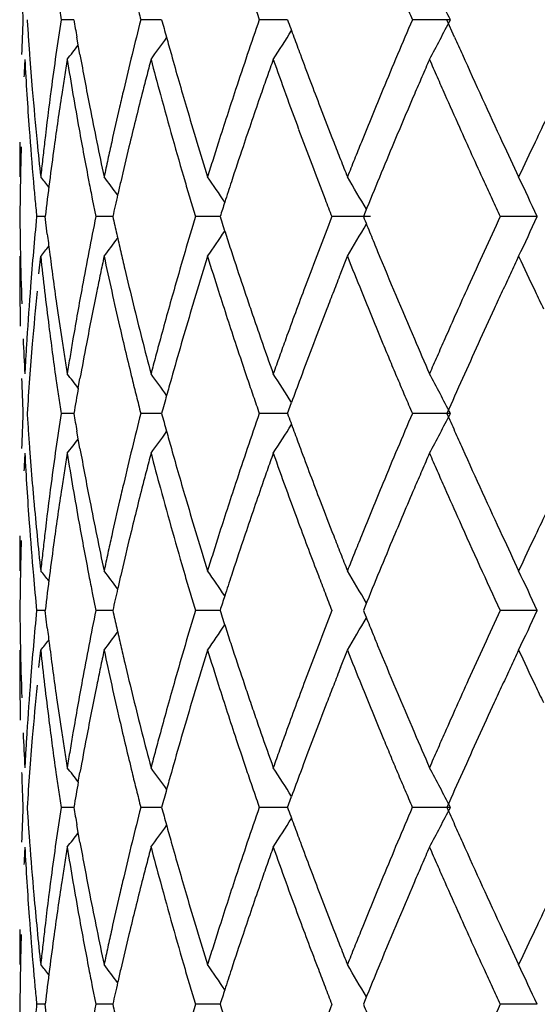
# Model space of a CAD drawing. Units: inches. Extents: x 0 to 11, y 0 to 8.5.
# Drawn here: x 7.2 to 7.3, y 3.8 to 3.9 of the extents above; entities that cross this region are included whole.
import ezdxf

# ---------------------------------------------------------------- set-up
doc = ezdxf.new("R2010")
doc.units = ezdxf.units.IN
doc.header["$LTSCALE"] = 0.605
doc.header["$MEASUREMENT"] = 0
doc.layers.get('0').update_dxf_attribs({"linetype": 'CONTINUOUS'})

msp = doc.modelspace()

# ---------------------------------------------------------------- linework, layer by layer
at = {"color": 7, "linetype": 'Continuous'}
for p, q in [((7.2385947548, 3.8893821517), (7.23763208, 3.8893821702)), ((7.2452055211, 3.8893821571), (7.2436335549, 3.8893821702)), ((7.2546782935, 3.8893821974), (7.252553761900001, 3.8893821702)), ((7.2669378435, 3.8893822617), (7.2640708451, 3.8893821882)), ((7.2672558989, 3.8880661173), (7.2666712377, 3.889382283)), ((7.239058777, 3.8867493305), (7.2388237537, 3.8880657365)), ((7.234523901499999, 3.8779496653), (7.2345242097, 3.8775430211)), ((7.2399880937, 3.8758686335), (7.2402516277, 3.8745543857)), ((7.2364415448, 3.8745543257), (7.2357979399, 3.8745542891)), ((7.2366007052, 3.8732396118), (7.2364415326, 3.8745544743)), ((7.2415250771, 3.8745545363), (7.2402515847, 3.8745546881)), ((7.2496034275, 3.8745544038), (7.247746354299999, 3.8745546898)), ((7.260928900000001, 3.8745543812), (7.2580113567, 3.8745543212)), ((7.2734681065, 3.8745543812), (7.270676046799999, 3.8745540057)), ((7.2734681084, 3.8745543827), (7.2734811258, 3.8745544413)), ((7.23452421, 3.8715654266), (7.234523901499999, 3.8711578892)), ((7.2359648197, 3.8702498287), (7.2361033607, 3.8715654266)), ((7.2586660583, 3.8702498287), (7.2591861514, 3.8715654266)), ((7.2389322867, 3.8616494969), (7.239058689299999, 3.8623569564)), ((7.2546784097, 3.8597266976), (7.2549801332, 3.8605522481)), ((7.2385948074, 3.8597266738), (7.2376320243, 3.8597266224)), ((7.2452056043, 3.8597266941), (7.243633455599999, 3.8597266224)), ((7.2546784129, 3.8597267011), (7.2525536224, 3.8597266224)), ((7.2669380579, 3.8597267056), (7.2640706622, 3.8597266224)), ((7.239058720399999, 3.8570962363), (7.238823711499999, 3.8584114962)), ((7.234523901499999, 3.8482947003), (7.2345242098, 3.8478871259)), ((7.2399880522, 3.8462144027), (7.2402517236, 3.8448987218)), ((7.236441480599999, 3.8448987776), (7.2357978648, 3.8448987597)), ((7.2366005738, 3.8435837692), (7.236441472899999, 3.8448988418)), ((7.241524964400001, 3.8448987844), (7.2402518167, 3.8448987597)), ((7.2496032647, 3.8448987756), (7.2477465225, 3.8448987597)), ((7.273467895800001, 3.8448987384), (7.2706765216, 3.8448987597)), ((7.273467898400001, 3.8448987389), (7.2734809035, 3.844898826)), ((7.2345242101, 3.8419101052), (7.234523901499999, 3.8415023684)), ((7.2359648126, 3.840594441), (7.2361033535, 3.8419101052)), ((7.2586660314, 3.840594441), (7.2591861249, 3.8419101052)), ((7.2389322133, 3.8319933671), (7.239058706000001, 3.8327013509)), ((7.2546784689, 3.8300710872), (7.2549801818, 3.8308966386)), ((7.2385948636, 3.8300712752), (7.2376318417, 3.8300712498)), ((7.2452056703, 3.8300711712), (7.2436334086, 3.8300710369)), ((7.254678498500001, 3.8300711541), (7.252553575399999, 3.8300712789)), ((7.2669381565, 3.8300710456), (7.2640704797, 3.8300708123)), ((7.2390585367, 3.8274431246), (7.2388236283, 3.8287573247)), ((7.234523901499999, 3.8186400117), (7.2345242097, 3.8182316525)), ((7.2399880036, 3.816560217), (7.2402517949, 3.815243219)), ((7.236441440499999, 3.8152432643), (7.2357978621, 3.8152431947)), ((7.2366005435, 3.8139281458), (7.236441439, 3.8152432771)), ((7.2415248873, 3.8152432708), (7.240251895399999, 3.815243104)), ((7.2496031682, 3.8152433276), (7.2477465653, 3.815243343)), ((7.2734678039, 3.815243172), (7.270676775, 3.8152433976))]:
    msp.add_line(p, q, dxfattribs=at)
for centre, radius, start, end in [((7.1146502529, 3.8108737642), 0.1713332901, 27.2723666475, 28.40249412280001), ((7.500614509299999, 3.9006555817), 0.2660876567, 182.1448602567, 182.4281951599), ((7.5200339666, 3.9318857174), 0.2855826204, 188.292458774, 188.5591890748), ((7.5564297807, 3.9686006757), 0.3226718163, 193.994019926, 194.2118571761), ((7.618701457, 4.0163888607), 0.387549839, 198.9246023662, 199.1302695114), ((7.724566553300001, 4.086436942), 0.5008861362, 203.003457865, 203.1669916328), ((7.5052600223, 3.8779395813), 0.2707361668, 177.577689975, 178.1352293026), ((7.5067103919, 3.906846674), 0.2721867261, 183.6788118797, 183.956579255), ((7.520438196000001, 3.8468387645), 0.2859882708, 171.4452265528, 172.5101205474), ((7.520732822799999, 3.9377572983), 0.2862552016, 189.7292527895, 189.9967555886), ((7.5628291948, 3.8086174461), 0.3292549866, 165.8007115549, 166.2727975306), ((7.578297624299999, 3.9802444884), 0.3452626652, 195.258144137, 195.4847227087), ((7.6213656637, 3.7615257458), 0.3903453907, 160.8800512222, 161.2885399089), ((7.6829463478, 4.0454113359), 0.4558054631, 200.0179800727, 200.1941919202), ((7.7117577125, 3.6978490151), 0.4869378959, 156.8373883959, 157.1738958105), ((7.113678541000001, 3.9683829829), 0.172422529, 331.6069239482, 332.7302095077), ((7.5081362332, 3.9069453268), 0.2736159762, 183.9565863702, 184.2329208135), ((7.114683534, 3.9814373528), 0.1608123836, 323.7708974851, 324.4856840762), ((7.5802178856, 3.9807764692), 0.3472552532, 195.4847221547, 195.7102098795), ((7.1157022438, 3.9757522373), 0.1643214176, 327.0571134456, 327.9511856306), ((7.6716609488, 4.0412604095), 0.4437808873, 200.1941910865, 200.3753776752), ((7.863660879099999, 4.153671013899999), 0.6528743076, 204.005475056, 204.1320019861), ((7.109868165499999, 3.9877148159), 0.1634269145, 321.685926328, 322.1606235384), ((7.5060360076, 3.871935773), 0.2715125542, 176.9475419011, 177.2257306647001), ((7.507268502100001, 3.900913108), 0.2727465544, 183.0514911549, 183.6055376565), ((7.510072341900001, 3.9070893649), 0.2755574352, 184.2330743946, 184.7819893987), ((7.5243845547, 3.8402876774), 0.2899760032, 170.8511382902, 171.1145358655), ((7.5419616674, 3.9354073893), 0.3077917801, 189.1629259466, 189.6596981837), ((7.536617136599999, 3.9406049441), 0.3023927983, 190.2590049927, 191.0199885687), ((7.556033433400001, 3.8102802364), 0.3222587563, 166.2732713995, 166.7544564754), ((7.571799117, 3.8003360193), 0.3385159344, 165.272568522, 165.5028704869), ((7.6000449928, 3.9800607868), 0.3677682455, 194.7552184382, 195.1797837476), ((7.5828070363, 3.9815057265), 0.3499451447999999, 195.7103646532, 196.3828744677), ((7.6203315396, 3.7618761024), 0.3892535288, 161.2885530603, 161.6970744076), ((7.6242927173, 3.7546212157), 0.3934144972, 160.4307371576, 160.6341014898), ((7.6452087744, 4.0255540333), 0.415596797, 199.563060155, 199.9487524361), ((7.6577247275, 4.0360808221), 0.4289132588, 200.3749307062, 200.9384925111), ((7.724778327999999, 3.6923640902), 0.5010666188, 157.1734130821, 157.4995493799), ((7.757490975700001, 3.672381445), 0.5366508342, 156.4972736336, 156.6504732239), ((7.678137419800001, 4.0656427727), 0.4500169732, 203.4729357321, 203.6558540624), ((7.7654351196, 4.109640728), 0.5452315409, 204.129515941, 204.8891823571), ((7.5239099923, 3.8403618672), 0.2894956766, 171.1145355956, 171.3781373495), ((7.5672192012, 3.801520228), 0.3337853975, 165.5028716128, 165.736138446), ((7.626882570499999, 3.7537109084), 0.3961596746, 160.634100367, 160.8357801527), ((7.7474368612, 3.676721725), 0.5256998869, 156.6504719891, 156.8066471849), ((7.7192122697, 4.0836356081), 0.4948598703, 203.6558509206, 203.8223392136), ((7.5085180923, 3.9009916102), 0.273998608, 183.6054882866, 184.1571167233), ((7.5105309818, 3.9071260612), 0.2760175363, 184.7817200084, 185.6040929429), ((7.5192256078, 3.8469955927), 0.2847655857, 172.5096030613, 173.3096123107), ((7.5228671852, 3.8405181728), 0.2884412219, 171.3777816445, 172.1700834016999), ((7.5293578297, 3.9332662493), 0.2950073682, 189.660492757, 190.1795055636), ((7.5549055558, 3.8105485584), 0.3210994043, 166.7549488368, 166.9959863825), ((7.5605803594, 3.80320318), 0.3269365637, 165.7353216768, 166.4480196547), ((7.569300599400001, 3.9717156361), 0.3359113898, 195.1791694963, 196.3449696279), ((7.618311365499999, 3.7625390326), 0.3871273693, 161.6963306794, 162.310346854), ((7.6297170703, 3.7527248616), 0.3991607871, 160.8356508194, 161.4344645873), ((7.6518997005, 4.0279809481), 0.4227142687, 199.9485475704, 200.3285212619), ((7.722935103099999, 3.6931117844), 0.4990775713, 157.4978723512, 157.9873148684), ((7.7332385341, 3.6827981078), 0.51025596, 156.805916616, 157.2872912299), ((7.7838579834, 4.1121946769), 0.5655329805, 203.8238961363, 204.0968695944), ((7.894434169199999, 3.5851652461), 0.6876216745999999, 154.2297916822, 154.5943171612), ((7.536931596000001, 3.9406574605), 0.3027114979, 191.0183681122001, 191.5260191349), ((7.5542503496, 3.810698492), 0.3204272634, 166.995745777, 167.4779721752), ((7.5841970879, 3.9819157033), 0.3513943939, 196.3830799901, 196.8305998863), ((7.6609072959, 4.0373162883), 0.4323271784, 200.9406847226, 201.3143580788), ((7.8031448824, 4.1207533044), 0.586633476, 204.090846571, 204.5319311954), ((7.5091881072, 3.9010396696), 0.274670344, 184.1569837107, 184.98271072), ((7.527906697100001, 3.9330221606), 0.29353594, 190.1826708123, 190.9660774232), ((7.655086310800001, 4.0291571352), 0.4261109896, 200.3283832022, 201.0841415711), ((7.5042054406, 3.8779505888), 0.269681539, 179.5282351972, 180.0001926393), ((7.5053518675, 3.8719557584), 0.2708281298, 178.3374349411, 178.8940246633), ((7.5099103427, 3.9070648116), 0.2753938823, 185.6040203516, 186.1538421012), ((7.5163290641, 3.8473375568), 0.2818489268, 173.3100546719, 173.5790526282), ((7.5212624697, 3.8407395837), 0.286821304, 172.1702295739, 172.7002477779), ((7.5316894387, 3.9395861359), 0.2973609891, 191.5255818182, 192.043003153), ((7.551983143099999, 3.8112028187), 0.318104642, 167.4781101243, 167.7205501175), ((7.5581476473, 3.8037968557), 0.3244324694, 166.4492726918, 166.9266123484), ((7.5916307815, 3.984167429), 0.3591616367, 196.8310623403, 197.2697202094), ((7.6094632865, 3.7653647121), 0.3778390457, 162.310875289, 162.519994266), ((7.626220259, 3.7538939342), 0.3954737295, 161.4337238879, 161.8352196989), ((7.68346318, 4.0461111193), 0.4565370303, 201.313673775, 201.4908722128), ((7.7011332451, 3.7019326734), 0.4755588754, 157.9880689739, 158.1588025484), ((7.7291882499, 3.6845054543), 0.5058605407, 157.2885471027, 157.6111206883), ((7.917385613, 4.1801341357), 0.7127375793999999, 204.8888326467, 205.1220389581), ((7.859045126900001, 3.6019634728), 0.6484481549000001, 154.5935168187, 154.8504022762), ((7.5144498173, 3.8475490621), 0.2799578151, 173.5790563447, 173.8496733012), ((7.5502162812, 3.8115873922), 0.3162964115, 167.7205499428, 167.9640873992), ((7.6032604553, 3.7673180775), 0.3713359118, 162.5199942279, 162.7324844776), ((7.7032325261, 4.0538948195), 0.4777835132, 201.4908705948, 201.6603682965), ((7.6862022624, 3.7079170867), 0.4594732468, 158.1588013182, 158.3352672312), ((7.1180934744, 3.7820825288), 0.1517849991, 38.6008083635, 38.9701878204), ((7.115154044800001, 3.7813251338), 0.1583116875, 36.8143649882, 37.4284772734), ((7.114049499400001, 3.78418963), 0.1638133282, 33.9383860672, 34.7415173809), ((7.1199826588, 3.7943562317), 0.1621652837, 29.8659503474, 30.8622272758), ((7.1017437811, 3.7960425287), 0.1888209623, 24.5697386177, 25.5711199061), ((7.5046143471, 3.8719699458), 0.2700904729, 178.8940139124001, 179.4517213589), ((7.5084170428, 3.9009720414), 0.2738963197, 184.9826266926, 185.2587273983), ((7.5192838119, 3.8409927167), 0.28482652, 172.7001818861, 173.2329863835), ((7.5474870971, 3.9368112084), 0.3134795838, 190.9651861692, 191.2100051456), ((7.5605171816, 3.8032461791), 0.3268651504, 166.9265391451, 167.1053313238), ((7.6072670874, 3.982834419), 0.3754724987, 196.3426634685, 196.5518037484), ((7.6161870926, 3.7571879643), 0.3849136605, 161.8355203193, 162.0760616843), ((7.7402155714, 3.6799675222), 0.5177850797, 157.6116013752, 157.9258373183), ((7.7138032457, 4.0799893582), 0.4884315044, 204.5331616346, 204.7028027502), ((7.5628394018, 3.8027153467), 0.3292472691, 167.1054669675, 167.3971360568), ((7.5076513447, 3.9009015516), 0.2731273838, 185.258724373, 185.5356312720999), ((7.6420756974, 3.9931794652), 0.4117858477, 196.5518068713, 196.742725441), ((7.609154810700001, 3.7594641436), 0.3775221803, 162.0762882579, 162.2504309175), ((7.654406485499999, 4.0288950225), 0.4253823844, 201.0841408029, 201.2739746739), ((7.6623202535, 4.0563067982), 0.4317626229, 204.7028053996, 204.8948627857), ((7.503674951, 3.877122916), 0.269150966, 180.5467678722, 180.8268215186), ((7.5095208034, 3.8480413006), 0.2750041175, 174.4680801244, 175.567797061), ((7.5347800006, 3.8148240393), 0.3005240036, 168.5358944749, 169.0471000793), ((7.554919236900001, 3.9445639473), 0.3211187228, 192.5926127156, 192.8331516003), ((7.5827852261, 3.7735636971), 0.349928853, 163.2256324765, 163.6749009632), ((7.618350881, 3.9925915393), 0.3871788332, 197.7500095434, 197.9544614713), ((7.661007018899999, 3.7177156542), 0.4324395158, 158.7349015844, 159.108376851), ((7.721925466799999, 4.061600161499999), 0.4980016304, 202.0609389023, 202.2242866205), ((7.7865065073, 3.6357811021), 0.5684131703, 155.1609971385, 155.4528024316), ((7.1060863716, 3.9510821635), 0.1840465886, 334.4025018027, 335.429879187), ((7.1156835644, 3.9572351841), 0.1671295555, 329.163200759, 330.1299585231999), ((7.504138976, 3.8771297327), 0.2696150411, 180.8268470151, 181.1063582), ((7.5235226455, 3.9086330213), 0.2890966851, 187.0322263185, 187.2949513119), ((7.5560044417, 3.9448111559), 0.3222317285, 192.8331508591, 193.0731152805), ((7.1146780955, 3.9644381928), 0.1630236426, 325.2714951635, 326.0783858634001), ((7.619791565700001, 3.9930583734), 0.3886932658, 197.9544604765, 198.1583743155), ((7.7236455701, 4.0623029639), 0.499859771, 202.2242856155, 202.3872340965), ((7.114120975, 3.9701470271), 0.1568374124, 321.0561321468, 321.4132842009), ((7.1127655907, 3.9694906631), 0.161247638, 322.6057068457, 323.2082813267999), ((7.5055901966, 3.8771599378), 0.2710665743, 181.1068187219, 181.9411622652), ((7.5155976636, 3.9016705215), 0.2811109782, 186.147782467, 186.687461786), ((7.519387730499999, 3.9081028271), 0.284927917, 187.2947778475, 188.0955945483001), ((7.533798540599999, 3.8150139968), 0.2995243299, 169.0471034951, 169.5592367584), ((7.5424431551, 3.807318815), 0.3083378251, 167.973483602, 168.2233207938), ((7.5477882252, 3.9369534775), 0.313803413, 192.0270028093, 192.5186640212), ((7.557079122799999, 3.9450607062), 0.3233350031, 193.073114541, 193.3125152265), ((7.581197296699999, 3.7740289133), 0.3482741791, 163.6749195887, 164.1253799088), ((7.5962027853, 3.7635890215), 0.363928944, 162.7407115385, 162.9574742236), ((7.6055807198, 3.9824594515), 0.3737502548, 197.2598779647001, 197.6827543568), ((7.6217077258, 3.9936876557), 0.3907101112, 198.1584890053, 198.5649771241), ((7.6590182154, 3.7184750312), 0.430310668, 159.1084091787, 159.4828765071), ((7.6994682514, 4.0464163029), 0.4737311015, 201.6596966933, 202.0025195763), ((7.7269457596, 4.0636685256), 0.5034313221, 202.3878846386, 203.1998834119), ((7.7844837978, 3.6367054014), 0.5661892811, 155.4528470208, 155.7451782936), ((7.8258379291, 3.6117221219), 0.6117013986, 154.8627660407, 154.9988089009), ((7.8550392788, 4.145118456700001), 0.6439608988000001, 205.137851428, 205.3967309047), ((7.50454986, 3.8711575684), 0.2700259585, 179.9999317569, 180.4717752795), ((7.540429043300001, 3.8077387347), 0.3062804046, 168.2233217722, 168.4746030876), ((7.5581424636, 3.9453126986), 0.3244277948, 193.3125812137, 193.7905285814), ((7.5926890877, 3.764666118), 0.3602538648, 162.9574740783, 163.1761888026), ((7.6776390462, 3.7053681508), 0.4502491890999999, 158.5184904742, 158.6982880702), ((7.8157908152, 3.6164074079), 0.6006155337, 154.9988076494, 155.1372041504), ((7.504831351799999, 3.8711599336), 0.2703074602, 180.4717853238, 181.0295400275), ((7.5089447496, 3.8480850405), 0.2744264062, 175.5676074916, 176.3936441526), ((7.511028280800001, 3.8419369775), 0.2765167531, 174.3970909329, 175.2182229407), ((7.5177796391, 3.9019257182), 0.2833078265, 186.6873327321, 187.2233932878), ((7.5323983099, 3.8152699815), 0.2981008938, 169.5588519756, 170.3292505683), ((7.5374926603, 3.80833536), 0.3032840231, 168.4742061969, 169.2341269805), ((7.552129673600001, 3.9379160535), 0.3182502911, 192.5184208152999, 193.0041091936), ((7.5791433336, 3.7746099652), 0.3461396119, 164.1248940873, 164.8029548247), ((7.5892315319, 3.765711583), 0.3566417062, 163.1761886906, 163.3968596561), ((7.613413458999999, 3.9849557713), 0.3819711681, 197.6826359322, 198.3268706647), ((7.6227449795, 3.9940349094), 0.3918039481, 198.5648225559, 198.7678778705), ((7.6566445739, 3.7193593812), 0.4277776392, 159.4823839269, 160.045768383), ((7.671951690499999, 3.7075857461), 0.4441447855, 158.6982871416, 158.8803291913), ((7.71181724, 4.051403608), 0.4870491615999999, 202.0022314324, 202.5038685643), ((7.782467711900001, 3.6376090634), 0.56397994, 155.7447408671, 156.1837564666), ((7.8060200728, 3.620935112), 0.5898467124, 155.1372028905, 155.27796521), ((7.8724806253, 4.153390883999999), 0.6632646179, 205.3960977652, 205.5219655931), ((7.520861251, 3.9083190164), 0.286417198, 188.096900048, 188.6288589713), ((7.5597223876, 3.94570209), 0.3260549958, 193.7908019397, 194.267370973), ((7.6232752051, 3.9942150771), 0.3923639477, 198.7678773042, 198.9708941245), ((7.586933745, 3.7663970827), 0.3542438459, 163.3969158433, 163.8404694369), ((7.6686544237, 3.708860446), 0.4406097003, 158.8804613818, 159.2467807818), ((7.801325887999999, 3.6230988382), 0.584677856, 155.2781837185, 155.5617063409), ((7.6257933841, 3.9950820436), 0.3950271891, 198.9710749771, 199.1729720308001), ((7.518834796699999, 3.9020594369), 0.2843714232, 187.2233900087, 188.0255851208), ((7.553976753200001, 3.9383423808), 0.3201459329, 193.0040666251, 193.7299859655), ((7.5026704256, 3.8770191333), 0.2681435124, 182.4949380783, 183.057783174), ((7.5079135071, 3.8481509993), 0.2733930569, 176.3938457048, 176.6700687995), ((7.5103218761, 3.8419968765), 0.2758078138, 175.218389951, 175.7665933407), ((7.5277090337, 3.9093558236), 0.2933430259, 188.6284050031, 188.8883912966), ((7.5297612959, 3.815721483), 0.2954255075, 170.3296585427, 170.5883921033), ((7.535982767999999, 3.8086243648), 0.3017467218, 169.2344831569, 169.7425375138), ((7.5646560862, 3.9469583469), 0.3311461215, 194.2676501152, 194.7378982329), ((7.574609925800001, 3.7758443789), 0.3414411488, 164.8034349847, 165.0320786428), ((7.5855722865, 3.7667911424), 0.352826506, 163.8404011337, 164.284688411), ((7.632695177, 3.9974863858), 0.4023357861, 199.1735818424, 199.5707783784), ((7.6495331986, 3.721944598), 0.4202109362, 160.046193785, 160.2369193859), ((7.667373979500001, 3.7093450309), 0.4392406278, 159.246705857, 159.6132368743), ((7.7135061423, 4.052098293), 0.488875348, 202.5033255825, 202.6702989614), ((7.742064803200001, 4.0701479081), 0.5198802697, 203.1998214736, 203.5156954796), ((7.7711071936, 3.6426266048), 0.5515607173, 156.1840518364, 156.3333518548), ((7.801024533400001, 3.623234918), 0.5843472026, 155.5616292551, 155.8446442476), ((7.615562089500001, 3.9856638567), 0.3842334648, 198.3263576288, 198.718384948), ((7.507274033400001, 3.8481882158), 0.2727525012, 176.6700707938, 176.9468717157), ((7.5334714101, 3.9102570343), 0.2991754493, 188.8883993925, 189.1435421093), ((7.528058214500001, 3.8160037867), 0.2936991873, 170.5883932468, 170.8484588167), ((7.571589680800001, 3.7766518391), 0.3383148297, 165.0320786578, 165.2625938305), ((7.6446142523, 3.7237119413), 0.4149841269, 160.2369185039, 160.4298189555), ((7.714358298500001, 4.0524545625), 0.4897989811, 202.6703339013, 202.8371827105), ((7.7629046912, 3.6462215448), 0.542605013, 156.333350547, 156.4849439714), ((7.109274738, 3.7610480104), 0.1641090145, 37.8079412077, 38.2806855548), ((7.113457438099999, 3.7668313359), 0.162298718, 35.5042409676, 36.2129427991), ((7.1161748836, 3.7736354324), 0.1637730902, 32.0538236598, 32.9511285757), ((7.1146398674, 3.7812138433), 0.1713447081, 27.2720403067, 28.4022529908), ((7.5047969408, 3.8711555897), 0.2702729443, 181.8657103318, 182.423580012), ((7.5094341551, 3.8420623836), 0.2749176792, 175.7665510594, 176.3160305375), ((7.519523148099999, 3.9021554638), 0.2850664397, 188.0253805118, 188.2924258284), ((7.5553300182, 3.9386713529), 0.3215386088, 193.7296971025999, 193.9710732508), ((7.5839159388, 3.7672580743), 0.3511056015, 164.2848259945, 164.4997570085), ((7.6170523347, 3.9861681413), 0.3858067204, 198.7182909087, 198.9246431705), ((7.665075956, 3.710199411), 0.4367889187, 159.6132807834, 159.8656216748), ((7.7157640871, 4.0530465674), 0.4913243372, 202.8371818613001, 203.0037004682), ((7.7981311876, 3.6245316442), 0.5811765641, 155.8445645386, 156.1284367), ((7.534114468099999, 3.8089606144), 0.2998484015, 169.8795426206, 170.2525388497), ((7.519873684199999, 3.9022065538), 0.2854206794, 188.2924257579, 188.5592903454), ((7.556075315, 3.9388567741), 0.3223066247, 193.9710728073, 194.2120985945), ((7.5826813435, 3.7676003966), 0.3498244262, 164.4997464537, 164.7310609251), ((7.6181454768, 3.9865429275), 0.386962326, 198.9246424276, 199.1306088888), ((7.7171447373, 4.0536327161), 0.492824259, 203.0036996259, 203.1698972139), ((7.5049584933, 3.8482921093), 0.2704345851, 177.5767023084, 178.134376821), ((7.509156718, 3.8773710577), 0.2746395333, 183.6835341654, 183.9585167022), ((7.5198462527, 3.8172539181), 0.2853924715, 171.4413330881, 171.9749873393), ((7.5337295395, 3.9104219487), 0.2994570377, 189.74657358, 190.0019899339), ((7.555960320900001, 3.7806313479), 0.3221865772, 165.7889004647, 166.2709262844), ((7.5822617044, 3.9517305632), 0.3493873569, 195.2676925076, 195.4913748236), ((7.6180304988, 3.732959686), 0.3868375049, 160.8707242709, 161.2825748972), ((7.6630598221, 4.008502828999999), 0.4346374527, 200.0170268951, 200.2016521233), ((7.7172010052, 3.6658114812), 0.492879532, 156.8317139513, 157.1638972971), ((7.11086258, 3.9402277949), 0.1756131543, 331.6134920424001, 332.7160822864), ((7.7957633269, 4.0938526549), 0.5785786125, 203.8696425506, 204.0121408385), ((7.5096635971, 3.8774061334), 0.2751476246, 183.9585166995, 184.2331119962), ((7.113482805299999, 3.952590387), 0.1622594509, 323.7909285861, 324.499707097), ((7.583686832200001, 3.9521255499), 0.3508662090999999, 195.4913739917, 195.7143782018), ((7.1153907894, 3.9463057155), 0.1646963532, 327.0550086143999, 327.9471668378), ((7.6649490877, 4.0091979969), 0.4366505555, 200.2016511013, 200.385662538), ((7.798153013099999, 4.0949172079), 0.5811946921, 204.0121398764, 204.1541689733), ((7.1130512492, 3.9555121245), 0.1593510645, 321.6947905383, 322.1817561093), ((7.5062027993, 3.8422655325), 0.2716798867, 176.9463474689, 177.2240757921), ((7.5075352959, 3.8712830652), 0.2730143363, 183.0538820927, 183.6068602568), ((7.5103549061, 3.8774577054), 0.2758408544, 184.2331956468, 184.7813720406), ((7.5190369801, 3.8173680629), 0.2845751887, 171.9749970256, 172.5095891311), ((7.524807796, 3.8105414409), 0.2904082655, 170.8467753624, 171.1095072365), ((7.5289295289, 3.9036016512), 0.2945835655, 189.153714645, 189.6723213598), ((7.536321633200001, 3.9108883798), 0.3020907711, 190.2571392978, 191.0187452469), ((7.5543058038, 3.7810357476), 0.3204833549, 166.270957944, 166.7546466372), ((7.565474933, 3.7722668725), 0.3319962117, 165.2599125166, 165.4944878705), ((7.5732271724, 3.9432532228), 0.3400133069, 194.7407584518, 195.1995956693), ((7.5860362588, 3.9527888572), 0.3533074746, 195.7147336834, 196.3806926497001), ((7.6155906478, 3.7337867141), 0.3842612969, 161.2826253213, 161.696309928), ((7.6340703649, 3.7214569974), 0.4038025461, 160.4263539139, 160.6242930613), ((7.647379602899999, 3.996757667), 0.4179300640999999, 199.5744129732, 199.9576148453), ((7.6678905798, 4.010293201000001), 0.4397893202000001, 200.3859203093, 200.9354134277), ((7.7140288165, 3.6671479152), 0.4894373181, 157.1639637485, 157.4977330697), ((7.7443033761, 3.6482979701), 0.5223351447, 156.48091015, 156.6381534624), ((7.7624485208, 4.0730754894), 0.5421242716, 203.5191013364, 203.6707823573), ((7.802435496799999, 4.0968438909), 0.5858906204, 204.1547199254, 204.8616772832), ((7.5232638656, 3.8107829609), 0.2888455586, 171.1095090845, 171.3734893953), ((7.5624802112, 3.773041671), 0.3289028847, 165.4944884403, 165.7310333658), ((7.6290106178, 3.7232364005), 0.3984390289, 160.6242924888, 160.8246638987), ((7.735743841900001, 3.651995234), 0.5130112299, 156.6381522306, 156.7980723514), ((7.7729661466, 4.0776859941), 0.5536080517, 203.6707809525, 203.8194956293), ((7.5089961265, 3.8713747825), 0.2744780432, 183.6067840106, 184.1572271268), ((7.5107828757, 3.8774930079), 0.2762702773, 184.7812697292, 185.0551162241), ((7.5180070714, 3.817502187), 0.2835365841, 172.5093305637, 173.3130459718), ((7.5210742101, 3.8111136621), 0.2866310716, 171.3731950414, 172.1702763169), ((7.532732049, 3.9042485354), 0.298440717, 189.6720938742, 190.1848577948), ((7.5533302118, 3.7812662525), 0.3194809021, 166.7547979909, 166.9970627862), ((7.5582646827, 3.7741112066), 0.3245537951, 165.7305957539, 166.4483437212), ((7.5813028845, 3.945449157), 0.3483822526, 195.1998929231, 196.3239638171), ((7.6131839393, 3.7345799366), 0.3817272408, 161.6958977775, 162.3187714293), ((7.6221089763, 3.7256332627), 0.3911330318, 160.8242193585, 161.4351595878), ((7.6585353474, 4.0008050045), 0.4297973117, 199.9571539699, 200.3307228621), ((7.7114552295, 3.6682106749), 0.4866529333, 157.497366064, 157.9994391355), ((7.7245962841, 3.656770178), 0.5008840652000001, 156.7977202064, 157.2879828051), ((7.786431857899999, 4.0836331437), 0.5683285804, 203.8197344358, 204.0915871922), ((7.8736935453, 3.5655197977), 0.6645927092, 154.2292832928, 154.6065356515), ((7.511251791699999, 3.8775351359), 0.2767410814, 185.0552499986, 185.6023874835), ((7.537956689800001, 3.9112062527), 0.3037564401, 191.0186517293, 191.5247351749), ((7.5520511262, 3.7815598821), 0.3181685472, 166.996757548, 167.4826000839), ((7.5884059415, 3.9534851317), 0.3557773317, 196.3806473101, 196.8228307038), ((7.6707122784, 4.011373215), 0.4428106466, 200.935475453, 201.300450053), ((7.788928011799999, 4.0847404954), 0.5710593095000001, 204.0910661786, 204.8342407446), ((7.509748539199999, 3.8714293705), 0.2752324335, 184.1572061568, 184.9814588376), ((7.5343514958, 3.9045390079), 0.3000860077, 190.1847694436, 190.9513556591), ((7.6613080691, 4.0018293832), 0.4327532091, 200.3303537884, 200.8886423336), ((7.5045030387, 3.8482950379), 0.2699791372, 179.5282581603, 180.0000731679), ((7.5052653209, 3.8423059523), 0.2707415197, 178.3373802275, 178.8943836943), ((7.5125289937, 3.8776608317), 0.2780244537, 185.6024718368, 186.1476077168), ((7.516378420700001, 3.8176946685), 0.2818965993, 173.3133558333, 173.5825261519), ((7.5200938198, 3.8112499515), 0.2856412546, 172.1705693153, 172.7029959018), ((7.541007989700001, 3.9118293335), 0.3068707072, 191.5249025513, 192.0267628585), ((7.549370954800001, 3.7821561263), 0.3154228552, 167.4828147377, 167.7275071248), ((7.556591302, 3.774517244), 0.3228318594, 166.4488092591, 166.9286937216), ((7.5936294663, 3.9550660242), 0.361234843, 196.8230654192, 197.2595912846), ((7.6082839392, 3.7361450553), 0.3765833522, 162.3192204938, 162.5291975889), ((7.6200259258, 3.7263367105), 0.388934413, 161.4356967604, 161.8441091401), ((7.6766895599, 4.0137018843), 0.4492255193, 201.3002326533, 201.480450437), ((7.704015570599999, 3.6712197015), 0.4786278005, 157.999785926, 158.1695510135), ((7.72266162, 3.6575849588), 0.4987848341, 157.2885143657, 157.6157847694), ((7.8179379533, 4.1040267367), 0.6029762703, 204.8616293725, 205.1375104734), ((7.8654938766, 3.5694094207), 0.6555172627, 154.6063208974, 154.8606462798), ((7.515361123099999, 3.8178090966), 0.2808728864, 173.5825273179, 173.8525391729), ((7.5473765094, 3.7825899843), 0.313381766, 167.7275073918, 167.973567263), ((7.605025782699999, 3.7371705189), 0.3731676299, 162.5291969848, 162.7408534948), ((7.681418346799999, 4.0155627316), 0.4543072688000001, 201.4804495228, 201.6588732644), ((7.6988321462, 3.6732961093), 0.4730439526, 158.1695498917, 158.3411162343), ((7.1116733737, 3.7473233176), 0.1599869612, 38.5950284004, 38.94504224550001), ((7.1119888474, 3.7493495427), 0.1622365203, 36.8008051543, 37.3995479483), ((7.114932412000001, 3.7551632131), 0.1627296716, 33.9283343706, 34.7364896808), ((7.116360133400001, 3.7625922093), 0.1663562709, 29.8744075872, 30.8454476508), ((7.110151493200001, 3.7702534603), 0.1795666055, 24.563210774, 25.6160772136), ((7.5048522524, 3.8423137529), 0.2703283775, 178.8943474022, 179.4520851137), ((7.5100031862, 3.871450876), 0.2754879861, 184.9813158271, 185.5308248446), ((7.519062212100001, 3.8113818382), 0.2846012505, 172.702953863, 173.2366781004), ((7.5351074301, 3.9046838773), 0.3008556973, 190.9510932709, 191.2064095033), ((7.5555558189, 3.7747584405), 0.3217686565, 166.9288287932, 167.1106926942), ((7.583374250599999, 3.9460465945), 0.3505380381, 196.3225186623, 196.5467251141), ((7.6186132366, 3.7268004984), 0.3874475404, 161.8441827941, 162.0834491077), ((7.6621955923, 4.0021668784), 0.4337027349, 200.8884923269, 201.0746449318), ((7.7210816063, 3.6582352671), 0.4970762252000001, 157.6157403123, 157.9433564786), ((7.5547294983, 3.7749472298), 0.320921044, 167.1106402913, 167.4100880578), ((7.5838306024, 3.946182172), 0.3510141035, 196.5467243384, 196.7708819452), ((7.6176252771, 3.7271201284), 0.3864091632, 162.0834790975, 162.253681266), ((7.6625829251, 4.0023161341), 0.43411783, 201.0746441045, 201.2608474211), ((7.5046082977, 3.8474819175), 0.2700844147, 180.5479827151, 180.8269829258), ((7.509514917100001, 3.8183848594), 0.2749982861, 174.4678909036, 175.5675593324), ((7.534896024199999, 3.7851433356), 0.3006425952, 168.5356087776, 169.0466256783), ((7.554610102100001, 3.9148399812), 0.3208022363, 192.5927346014, 192.8335116413), ((7.583011859500001, 3.7438374965), 0.3501660636, 163.2252775358, 163.6742536287), ((7.6177831236, 3.962755734), 0.3865833287, 197.7502235686, 197.954991399), ((7.661420490299999, 3.6878958866), 0.4328841812, 158.7344995112, 159.1076015775), ((7.7208760214, 4.031522005), 0.4968705126, 202.0612269932, 202.2249475458), ((7.787284574199999, 3.6057606717), 0.5692722884, 155.1605671622, 155.4519405856), ((7.108027665599999, 3.9205290575), 0.1819077148, 334.3930107992999, 335.4326869584), ((7.1155490477, 3.9276525608), 0.1672823982, 329.1652320251999, 330.1311854765), ((7.504893200800001, 3.8474860307), 0.2703693474, 180.8269830768, 181.1057395779), ((7.5194577191, 3.8784734973), 0.2850008031, 187.0317740891, 187.2982630741), ((7.5558338049, 3.9151187488), 0.32205729, 192.8335110119, 193.0736056078), ((7.1158544425, 3.9340087207), 0.1616153537, 325.2596364977, 326.0733251699), ((7.619488521599999, 3.9633083638), 0.3883760311, 197.9549904418, 198.1590713771), ((7.7230962947, 4.0324292001), 0.4992689739, 202.2249465215, 202.3880885663), ((7.1134654102, 3.9410562885), 0.1577013676, 321.0463378796, 321.4016663106), ((7.111360456, 3.9408925934), 0.1630059729, 322.6103970977999, 323.2064414287), ((7.5053253127, 3.8474947615), 0.2708015475, 181.1058221972, 181.9410733203), ((7.5205052584, 3.8725733263), 0.2860501296, 186.1536602904, 186.6839898344), ((7.5206872074, 3.8786322792), 0.2862405013, 187.2985248922, 188.0956269991), ((7.533816165399999, 3.785352416), 0.2995426818, 169.0466423616, 169.5587503297), ((7.542239986799999, 3.777709471), 0.30812955, 167.9739741728, 168.2239923016), ((7.548069349099999, 3.9073579837), 0.3140908464, 192.0269905606, 192.5181972699), ((7.5570505058, 3.9154012896), 0.3233063658, 193.0736049773, 193.3130268622), ((7.5812484779, 3.7443542435), 0.3483285266, 163.6742911803, 164.1246873614), ((7.5958030168, 3.7340623826), 0.3635090165, 162.7413868556, 162.9584099399), ((7.630840515399999, 3.960781198), 0.4002394561, 197.2775011069, 197.6723708244), ((7.621745677100001, 3.9640496142), 0.3907517842, 198.1591997928, 198.5656454456), ((7.6591260158, 3.6887721592), 0.4304280731, 159.1076571399, 159.4820281641), ((7.664107062999999, 4.0025560531), 0.4356237903, 201.6399162026, 202.0127336753), ((7.727156474199999, 4.0341084323), 0.5036627012, 202.3887969104, 203.20042694), ((7.7847029605, 3.6069405676), 0.5664338235, 155.4520114858, 155.7442216391), ((7.8314563039, 3.5794636989), 0.6178934687, 154.8655535261, 155.0002390914), ((7.757501241799999, 4.0693425943), 0.5360690779999999, 205.1038118096, 205.4147982781001), ((7.504563908400001, 3.8415021518), 0.2700400068, 179.9999556135, 180.4717289167), ((7.5403793987, 3.7780973596), 0.3062289591, 168.2239931324, 168.4753277543), ((7.558196316699999, 3.9156727686), 0.3244838986, 193.3130862636, 193.790951443), ((7.5925733346, 3.7350523583), 0.3601310143, 162.9584097367, 163.1772081398), ((7.6774084327, 3.6758130793), 0.4499978843, 158.5196245299, 158.699529466), ((7.8187999996, 3.5853653502), 0.603928816, 155.0002377102, 155.1378797461), ((7.504840422899999, 3.8415045261), 0.2703165315, 180.471749619, 181.0294875415), ((7.5089434126, 3.8184282572), 0.274425137, 175.5673714333001, 176.3934047176), ((7.5110984441, 3.8122764156), 0.2765870853, 174.3974560113, 175.2184043439), ((7.5172853368, 3.8721968569), 0.2828082746, 186.684165374, 187.2212236613), ((7.532448058300001, 3.785602522), 0.2981519028, 169.5583710659, 170.3286322285), ((7.537624246900001, 3.7786570108), 0.3034175419, 168.4749343212, 169.2345427853), ((7.5522084656, 3.9082756561), 0.3183304698, 192.5179641052, 193.0035352841), ((7.5792663904, 3.7449149363), 0.3462686628, 164.1242104522, 164.8020150464), ((7.5893884807, 3.7360153038), 0.3568037695, 163.1772079638, 163.3977864385), ((7.6079595174, 3.9534932994), 0.3762258448, 197.6726905931, 198.3268542396), ((7.622868589299999, 3.964425467), 0.3919359275, 198.5654653566, 198.7684529299), ((7.6568919888, 3.6896043897), 0.4280440699, 159.4815471796, 160.0445795604), ((7.672210145, 3.6778398485), 0.4444184588, 158.6995285474, 158.8814643427), ((7.7215170924, 4.025756893000001), 0.49754463, 202.0117556508, 202.5028029843), ((7.782961032699999, 3.607720879), 0.5645251116, 155.7437977218, 156.1823893488), ((7.8066104688, 3.591013734), 0.5904942002, 155.1378783589, 155.278490119), ((7.8684368016, 4.121992036), 0.6588642718, 205.4099479402, 205.5366507792), ((7.5218455108, 3.8787967654), 0.2874104254, 188.0955728043, 188.6257298966), ((7.559748067999999, 3.9160551133), 0.3260820592, 193.7912002252, 194.2677314041), ((7.623412651900001, 3.9646103427), 0.3925105432, 198.7684523606, 198.9713942496), ((7.5871899872, 3.7366710197), 0.3545095731, 163.3978211303, 163.8410522926), ((7.6690967217, 3.6790432587), 0.4410805553, 158.8815713094, 159.247507105), ((7.800410056, 3.5938721392), 0.5836666442, 155.2787276252, 155.8461876277), ((7.6257731972, 3.9654230304), 0.3950070676, 198.9715595149, 199.1734679822), ((7.516982268600001, 3.8721650001), 0.2825036059, 187.2225402871, 188.0300138875999), ((7.554001892100001, 3.908689843), 0.3201711027, 193.003539682, 193.729423713), ((7.5061351998, 3.8475275301), 0.2716121075, 182.4976435863, 183.0533483291), ((7.5078827331, 3.8184960723), 0.2733622923, 176.3936055827, 176.6698520411), ((7.5103653224, 3.8123384916), 0.2758513406, 175.2185598118, 175.7666832162), ((7.5235799354, 3.8790590996), 0.2891645768, 188.6255791319, 188.8893307858), ((7.529733620599999, 3.7860672139), 0.2953979772, 170.3290338494, 170.5877846947), ((7.5360716264, 3.7789539725), 0.3018367783, 169.2348697681, 169.7427781537), ((7.5643489473, 3.9172266166), 0.3308297437, 194.2679853565, 194.7386844835), ((7.574585803400001, 3.7461893412), 0.3414176841, 164.8024837793, 165.0311377215), ((7.585728765, 3.7370938755), 0.3529883969, 163.8409691342, 164.28505697), ((7.6321581625, 3.9676473886), 0.4017683941, 199.1740327491, 199.5717921029), ((7.6495148218, 3.6922861585), 0.4201945815, 160.0449894453, 160.2357185374), ((7.667647392999999, 3.6795916595), 0.4395309435, 159.247412897, 159.6137048261), ((7.734213136799999, 4.0309876858), 0.5112759827000001, 202.4998203793, 202.6594873674), ((7.741097313099999, 4.0400829313), 0.5188298244, 203.2003584144, 203.5168740742), ((7.771101016799999, 3.6129590375), 0.5515598398, 156.1826662014, 156.3319638369), ((7.609394203, 3.9539967912), 0.3777460781, 198.330924518, 198.7296127115), ((7.5072200698, 3.8185346413), 0.2726985075, 176.6698541795, 176.9467001627), ((7.524929745700001, 3.8792702241), 0.2905307984, 188.8893322202, 189.1520380263), ((7.5279622009, 3.786360865), 0.293602383, 170.5877859472, 170.8479284801), ((7.571432968099999, 3.7470323051), 0.3381541035, 165.0311377941, 165.2617553204), ((7.6443559773, 3.694139818), 0.4147128181, 160.2357176641, 160.4287388556), ((7.716339910199999, 4.0235142555), 0.4919032114, 202.658225207, 202.8243751264), ((7.7624514998, 3.6167501425), 0.5421159729, 156.3319625054, 156.4836888407), ((7.111846979400001, 3.7333334967), 0.1608864685, 37.823204091, 38.3055706165), ((7.113443780700001, 3.7371642633), 0.1623165213, 35.5047277692, 36.2133474866), ((7.116126983099999, 3.7439464), 0.1638314688, 32.0548300177, 32.9518159292), ((7.1145607799, 3.7515128584), 0.1714358547, 27.2733780647, 28.4030131161), ((7.5048334149, 3.8415006338), 0.2703094271, 181.8654563641, 182.1444167519), ((7.5094238152, 3.8124079704), 0.2749072733, 175.7666392383, 176.3161409459), ((7.525490121900001, 3.8733630843), 0.2910954026, 188.0295925693, 188.2911065265), ((7.5557100137, 3.9091054445), 0.3219290564, 193.7291258027, 193.9702206276), ((7.5838581077, 3.7376211806), 0.3510448413, 164.2852078969, 164.5001761159), ((7.6423505088, 3.9651631709), 0.412542717, 198.7285996288, 198.9215802541), ((7.664892467200001, 3.6806158558), 0.436591795, 159.6137538627, 159.8662086914), ((7.6814492185, 4.0088300968), 0.4540484246, 202.824375941, 203.0045770003), ((7.8038313046, 3.5923389914), 0.5874157085, 155.8462862822, 156.1271421364), ((7.5340281352, 3.7793217252), 0.2997604564, 169.8798890502, 170.2528940711), ((7.5045809073, 3.8414911721), 0.2700567423, 182.1444153483, 182.4236515107), ((7.5326508606, 3.8744066492), 0.2983317833, 188.2911181676, 188.5464939472), ((7.5567449831, 3.9093629184), 0.3229955715, 193.9702203479, 194.2107465448), ((7.5824598579, 3.7380088704), 0.3495938395, 164.5001643332, 164.7316316192), ((7.674120844, 3.9760539575), 0.4461278838, 198.9215801275, 199.1002635289), ((7.6516237512, 3.9961671268), 0.4216461206, 203.0045772135, 203.1988260327), ((7.5046435539, 3.8186441998), 0.2701196123, 177.5755101437, 178.1332923844), ((7.512868270199999, 3.8479852608), 0.2783607435, 183.6898750981, 183.9608491891), ((7.518306278200001, 3.7878020071), 0.2838393698, 171.4357326604, 171.9717868947), ((7.533412664400001, 3.880738433), 0.2991399858, 189.7515814905, 190.0069985614), ((7.5612435865, 3.7496302594), 0.3276385331, 165.7876290699, 166.2611950935), ((7.5819082076, 3.9220264431), 0.3490335226, 195.2752929266, 195.4989703211999), ((7.606519350499999, 3.7071797192), 0.3746920311, 160.853820423, 161.2786242753), ((7.6603914167, 3.9779432718), 0.4318207718, 200.0255284586, 200.2111710927), ((7.6743288474, 3.654232048), 0.4463532758, 156.7997653942, 157.1662379604), ((7.1068922536, 3.9126774682), 0.1801069467, 331.6249064343, 332.6998383222001), ((7.7844059836, 4.0592559473), 0.5661931692000001, 203.8774731403, 204.022946054), ((7.5118489581, 3.8479146315), 0.2773389873, 183.9608384956, 184.2330515088), ((7.1181314184, 3.9195711555), 0.1565212729, 323.7792105415, 324.5141665583), ((7.5850733117, 3.9229041414), 0.352318068, 195.4989700942, 195.7208789109), ((7.1093649259, 3.9204898658), 0.1718412627, 327.0732998929001, 327.928465344), ((7.666565456900001, 3.9802162358), 0.438399916, 200.2111701882, 200.3943057758), ((7.7981468526, 4.0653803554), 0.5812371000000001, 204.0229446131, 204.1648567053), ((7.113569572699999, 3.9253971929), 0.1586598288, 321.7088378959, 322.1981696632), ((7.506218998400001, 3.81260292), 0.2716964317, 176.9450574319, 177.222499404), ((7.5066861031, 3.8415858533), 0.2721641304, 183.0546632649001, 183.6088895571), ((7.5104850162, 3.8478134164), 0.2759712951, 184.2329971641, 185.0549110288), ((7.5176805534, 3.7878902271), 0.2832074566, 171.9717800627, 172.5087255787), ((7.5272269586, 3.7804849709), 0.2928603785, 170.8446397333, 171.1049275932), ((7.5235775135, 3.873076349), 0.2891613455, 189.152291109, 189.6801821107), ((7.5384052946, 3.881636781), 0.3042128101, 190.2616658514, 191.0177454095), ((7.5501569421, 3.752345364), 0.3162242676, 166.2619898919, 166.7519708699), ((7.5604392278, 3.7438693245), 0.3268061239, 165.2485884225, 165.4866556389), ((7.5795092767, 3.9153312851), 0.3465297699, 194.7536835658, 195.2035037852), ((7.590137155800001, 3.9243336868), 0.3575798264, 195.7215223507, 196.3793436059), ((7.612152336599999, 3.7052672693), 0.3806408114, 161.2781329164, 161.695588893), ((7.6687071742, 3.6795550877), 0.4405404639, 160.4348545181, 160.6161324316), ((7.652742878400001, 3.969108267), 0.4236555159000001, 199.5870475317, 199.9647575034), ((7.675898158200001, 3.9836911378), 0.4483585421, 200.3949235145, 200.9337704788), ((7.7126234245, 3.6380918566), 0.4879102272, 157.1644982943, 157.4991900484), ((7.7921396827, 3.5978723047), 0.574485838, 156.4853720584, 156.6282152051), ((7.8086445074, 4.0638120422), 0.592620251, 203.5445789753, 203.6832005186), ((7.8212119253, 4.0757493096), 0.6065256838, 204.1665890448, 204.849487328), ((7.523626237999999, 3.781048539), 0.2892158212, 171.1049329827, 171.3683741148), ((7.5584718653, 3.7443786094), 0.3247739117, 165.486655882, 165.726034065), ((7.642495771699999, 3.6887772793), 0.4127540205, 160.6161316857, 160.8094124703), ((7.7528734887, 3.6148413175), 0.531709894, 156.6282118476, 156.7823986422), ((7.802682503200001, 4.061196983), 0.5861099492, 203.6831998944, 203.8235687763), ((7.5095452664, 3.8417655115), 0.2750289325, 183.6087501498, 184.1578570696), ((7.5167990369, 3.788005417), 0.2823184462, 172.508579225, 173.3159804931), ((7.5190810684, 3.7817368566), 0.2846188282, 171.3680474923, 172.1705392841), ((7.535174876599999, 3.875050585), 0.3009255465, 189.679429625, 190.1877313181), ((7.548373695900001, 3.7527698224), 0.3143912069, 166.7527912055, 166.998975679), ((7.5559833849, 3.7450111381), 0.3222063006, 165.7259353211, 166.4487351575), ((7.5829910932, 3.916277088), 0.3501377595, 195.2034383565, 196.3218581817), ((7.609140966900001, 3.7062556645), 0.3774713922, 161.6944681178, 162.3245198539), ((7.6117848, 3.6994553459), 0.3802396426, 160.8078515255, 161.4361187679), ((7.6645348007, 3.9733873968), 0.4361998519, 199.9641936921, 200.3321473475999), ((7.7080794937, 3.6399432772), 0.4830036758, 157.4958131978, 158.0017948788), ((7.7083609988, 3.6339232589), 0.4832797163000001, 156.7810558208, 157.6305828177), ((7.7946138668, 4.0576313144), 0.5772885616, 203.8232954363, 204.0910907099), ((7.848485141699999, 3.5480152226), 0.6366096435, 154.2273907207, 154.6213217049), ((7.511723021900001, 3.8479253824), 0.2772143487, 185.0553733616, 185.6017614117), ((7.5405243059, 3.8820462794), 0.3063710244, 191.0171806232, 191.5191457195), ((7.5487259985, 3.7526903116), 0.314752366, 166.9993004851, 167.4906293293), ((7.5930975258, 3.9251993216), 0.3606641571, 196.378659272, 196.8150198991), ((7.6793143341, 3.9849907134), 0.4520135536, 200.9329130065, 201.290590472), ((7.7899004452, 4.0555408582), 0.5721323902000001, 204.0926521627, 204.5445246805), ((7.5108433664, 3.8418586045), 0.2763303657, 184.1575936919, 184.9787857267), ((7.5382592307, 3.8755962819), 0.3040577908, 190.1861392466, 190.942923644), ((7.6660879186, 3.9739616433), 0.4378557302, 200.3319927392, 200.8838970027), ((7.5047895688, 3.8186398313), 0.2702656674, 179.5282316908, 179.9999687231), ((7.5050485055, 3.8126579858), 0.2705246263, 178.3372966832, 179.4524397473), ((7.516566596900001, 3.8484025087), 0.2820813667, 185.6021776909, 186.1399865324001), ((7.5160598424, 3.7880932007), 0.2815740584, 173.3162143762, 173.585913638), ((7.5187821115, 3.7817816955), 0.28431655, 172.1712840166, 172.7064035903), ((7.5410171379, 3.8821461823), 0.3068738799, 191.5190475823, 192.0213530708), ((7.5518499318, 3.7519964099), 0.3179524376, 167.4904874821, 167.7334315242), ((7.5550727009, 3.7452294907), 0.3212698061, 166.4485365973, 166.9309195792), ((7.593450400499999, 3.9253051668), 0.3610325633, 196.814899156, 197.2520521574), ((7.6031070208, 3.7081836259), 0.3711369217, 162.3252742074, 162.5384975008), ((7.6111694098, 3.699691053), 0.3795812324, 161.4402737349, 161.8589228774), ((7.6778297781, 3.9844118527), 0.450420134, 201.2905504918, 201.4704232238), ((7.6829805814, 3.6500960059), 0.455929091, 158.0033124858, 158.1816617009), ((7.809974604500001, 4.070542757799999), 0.5941407915, 204.8492774996, 205.1294934434), ((7.8947648491, 3.5260691335), 0.6878291915000001, 154.621926056, 154.8645092276), ((7.5156744885, 3.7881365187), 0.2811862775, 173.5859131691, 173.8559116494), ((7.5543819488, 3.7514458683), 0.3205436161, 167.7334280267, 167.9742291039), ((7.5994283464, 3.7093407877), 0.3672805415, 162.5384970674, 162.7537709095), ((7.676372347999999, 3.9838386173), 0.4488540238, 201.4704223562, 201.6511877695), ((7.667343675700001, 3.6563561161), 0.4390856412, 158.1816602336, 158.3666880844), ((7.1075824215, 3.7144173053), 0.1652130213, 38.591463338, 38.92993980449999), ((7.1131417597, 3.7205734676), 0.1607868145, 36.7961704555, 37.4000885971), ((7.1142493427, 3.7250591904), 0.1635469256, 33.92529590509999, 34.7292307748), ((7.1123209981, 3.7306044609), 0.1710202098, 29.8779162693, 30.8224410101), ((7.097352093500001, 3.73462783), 0.1936893778, 24.5955016062, 25.5715920175), ((7.509867558200001, 3.841772785), 0.2753507914, 184.9786175153, 185.2536893691999), ((7.5201899177, 3.7816020397), 0.2857357731, 172.7065086888, 173.2385715644), ((7.5310724043, 3.8742068923), 0.2967378949, 190.9429538846, 191.2020116838), ((7.55124273, 3.7461203021), 0.3173376032, 166.9312234587, 167.1159318942), ((7.5930019033, 3.9192005543), 0.3605667055, 196.320631225, 196.5387542871), ((7.635026896699999, 3.6918708928), 0.4046876973, 161.8584660211, 162.087808893), ((7.6728356701, 3.9765351056), 0.4450775621, 200.8837670166, 201.0652874875), ((7.7535392288, 3.6153785293), 0.5321157628000001, 157.632077407, 157.9383684922), ((7.836503401, 4.0768184231), 0.6233629498, 204.5441586555, 204.6772637894), ((7.547914621499999, 3.7468803683), 0.313923807, 167.1157186623, 167.4219640755), ((7.5088275836, 3.8416771336), 0.2743064272, 185.253684468, 185.5299679078), ((7.6003774839, 3.921390734), 0.3682606042, 196.5387551231, 196.7526294448), ((7.655200698400001, 3.6853458597), 0.4258904875, 162.0872543314, 162.2417204446), ((7.678281544600001, 3.9786326967), 0.4509134372, 201.065286633, 201.2447233707), ((7.8798988436, 4.0967572041), 0.6711198281, 204.6772612212, 204.8010698478), ((7.5046022673, 3.8178259445), 0.2700783835, 180.5479083348, 180.8269272281), ((7.508999386, 3.7887775633), 0.2744804892, 174.4668931729, 174.8038000006), ((7.5410538892, 3.7542752091), 0.306918553, 168.5422333727, 169.042852571), ((7.554315460900001, 3.8851166399), 0.3204999685, 192.5923909059, 192.833405572), ((7.5829880297, 3.7141893428), 0.3501410253, 163.2252985305, 163.6743409099), ((7.6172242546, 3.9329181758), 0.385995668, 197.7497818048, 197.9548702162), ((7.6666569781, 3.6562279781), 0.4384938682, 158.737608362, 159.1059667195), ((7.7198064423, 4.0014281776), 0.495714742, 202.0607191333, 202.2248235878), ((7.793978489500001, 3.5730340189), 0.5766369116, 155.1630369313, 155.4507112536)]:
    msp.add_arc(centre, radius, start, end, dxfattribs=at)

doc.saveas('drawing.dxf')
